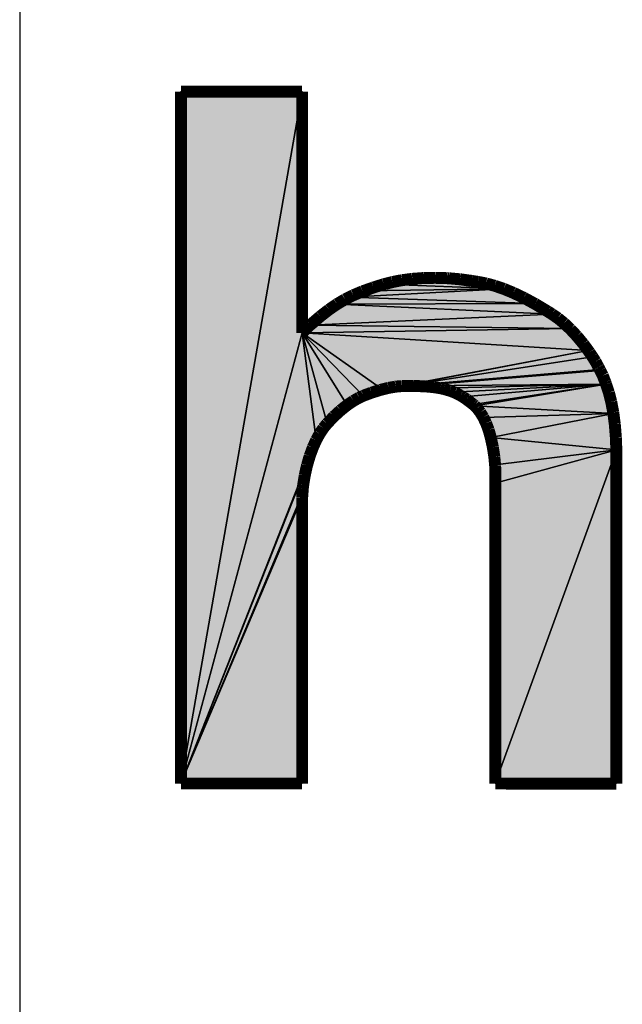
# Model space of a CAD drawing. Extents: x 0 to 420, y 0 to 297.
# Drawn here: x 235 to 240, y 28 to 36 of the extents above; entities that cross this region are included whole.
import ezdxf

# ---------------------------------------------------------------- set-up
doc = ezdxf.new("R2010")
doc.units = 0
doc.header["$LTSCALE"] = 23.1
doc.layers.get('0').update_dxf_attribs({"linetype": 'CONTINUOUS'})

# ---------------------------------------------------------------- blocks, each defined once
blk = doc.blocks.new('HAGER_LOGO_BL0_BL0', base_point=(255.2025, 32.2418))
at = {"color": 7, "linetype": 'CONTINUOUS'}
for p, q in [((236.5592, 29.9326), (237.5732, 35.7146)), ((236.5592, 35.7146), (237.5732, 35.7146)), ((237.5732, 35.7146), (236.5592, 29.9326)), ((236.5592, 29.9326), (236.5592, 35.7146)), ((237.5732, 35.7146), (237.5732, 33.6981)), ((238.2543, 34.1044), (238.4904, 34.1495)), ((238.4904, 34.1495), (238.7769, 34.1559)), ((238.7996, 34.1547), (238.4904, 34.1495)), ((238.4904, 34.1495), (238.7996, 34.1547)), ((239.0432, 34.1243), (238.4904, 34.1495)), ((238.4904, 34.1495), (239.0432, 34.1243)), ((238.7769, 34.1559), (238.7996, 34.1547)), ((238.7996, 34.1547), (239.0432, 34.1243)), ((239.2586, 34.0661), (237.9696, 33.9982)), ((237.9696, 33.9982), (239.2586, 34.0661)), ((238.0883, 34.0494), (238.2543, 34.1044)), ((239.2586, 34.0661), (238.0883, 34.0494)), ((238.0883, 34.0494), (239.2586, 34.0661)), ((239.0432, 34.1243), (238.2543, 34.1044)), ((238.2543, 34.1044), (239.0432, 34.1243)), ((239.2586, 34.0661), (238.2543, 34.1044)), ((238.2543, 34.1044), (239.2586, 34.0661)), ((239.0432, 34.1243), (239.2586, 34.0661)), ((239.2586, 34.0661), (239.5135, 33.9447)), ((237.8616, 33.937), (237.9696, 33.9982)), ((237.9696, 33.9982), (238.0883, 34.0494)), ((239.5135, 33.9447), (237.9696, 33.9982)), ((237.9696, 33.9982), (239.5135, 33.9447)), ((237.6397, 33.7634), (237.8616, 33.937)), ((239.5135, 33.9447), (237.8616, 33.937)), ((237.8616, 33.937), (239.5135, 33.9447)), ((239.6623, 33.855), (237.8616, 33.937)), ((237.8616, 33.937), (239.6623, 33.855)), ((239.5135, 33.9447), (239.6623, 33.855)), ((239.6623, 33.855), (237.6397, 33.7634)), ((237.6397, 33.7634), (239.6623, 33.855)), ((239.6623, 33.855), (239.811, 33.7342)), ((237.5732, 33.6981), (237.6397, 33.7634)), ((239.811, 33.7342), (237.6397, 33.7634)), ((237.6397, 33.7634), (239.811, 33.7342)), ((236.5592, 29.9326), (237.5732, 33.6981)), ((237.5732, 33.6981), (236.5592, 29.9326)), ((239.811, 33.7342), (237.5732, 33.6981)), ((237.5732, 33.6981), (239.811, 33.7342)), ((239.9656, 33.5501), (237.5732, 33.6981)), ((238.244, 33.2265), (237.5732, 33.6981)), ((237.5732, 33.6981), (239.9656, 33.5501)), ((238.0825, 33.1722), (237.5732, 33.6981)), ((237.5732, 33.6981), (238.244, 33.2265)), ((237.9499, 33.0951), (237.5732, 33.6981)), ((237.5732, 33.6981), (238.0825, 33.1722)), ((237.7815, 32.9404), (237.5732, 33.6981)), ((237.5732, 33.6981), (237.9499, 33.0951)), ((237.6915, 32.8048), (237.5732, 33.6981)), ((237.5732, 33.6981), (237.7815, 32.9404)), ((237.5732, 33.6981), (237.6915, 32.8048)), ((239.811, 33.7342), (239.9656, 33.5501)), ((238.244, 33.2265), (239.9656, 33.5501)), ((239.9656, 33.5501), (238.244, 33.2265)), ((238.4047, 33.2535), (239.9656, 33.5501)), ((239.9656, 33.5501), (238.4047, 33.2535)), ((238.4047, 33.2535), (240.0005, 33.4986)), ((240.0005, 33.4986), (238.4047, 33.2535)), ((239.9656, 33.5501), (240.0005, 33.4986)), ((240.0005, 33.4986), (240.0618, 33.3911)), ((238.4047, 33.2535), (240.0618, 33.3911)), ((240.0618, 33.3911), (238.4047, 33.2535)), ((238.4047, 33.2535), (240.066, 33.3838)), ((240.066, 33.3838), (238.4047, 33.2535)), ((238.5273, 33.2546), (240.066, 33.3838)), ((240.066, 33.3838), (238.5273, 33.2546)), ((240.0618, 33.3911), (240.066, 33.3838)), ((240.066, 33.3838), (240.1144, 33.2694)), ((238.4047, 33.2535), (238.244, 33.2265)), ((238.5273, 33.2546), (238.4047, 33.2535)), ((238.5273, 33.2546), (240.1144, 33.2694)), ((240.1144, 33.2694), (238.5273, 33.2546)), ((238.7298, 33.2356), (238.5273, 33.2546)), ((240.1144, 33.2694), (238.7298, 33.2356)), ((238.7298, 33.2356), (240.1144, 33.2694)), ((240.1144, 33.2694), (238.8411, 33.2034)), ((238.8411, 33.2034), (240.1144, 33.2694)), ((240.1144, 33.2694), (238.9153, 33.1649)), ((238.9153, 33.1649), (240.1144, 33.2694)), ((240.1144, 33.2694), (239.0026, 33.1012)), ((239.0026, 33.1012), (240.1144, 33.2694)), ((240.1144, 33.2694), (239.0182, 33.0879)), ((239.0182, 33.0879), (240.1144, 33.2694)), ((240.1144, 33.2694), (240.1754, 33.0257)), ((238.0825, 33.1722), (237.9499, 33.0951)), ((238.244, 33.2265), (238.0825, 33.1722)), ((238.8411, 33.2034), (238.7298, 33.2356)), ((238.9153, 33.1649), (238.8411, 33.2034)), ((239.0026, 33.1012), (238.9153, 33.1649)), ((237.9499, 33.0951), (237.7815, 32.9404)), ((239.0182, 33.0879), (239.0026, 33.1012)), ((240.1754, 33.0257), (239.0182, 33.0879)), ((239.0182, 33.0879), (240.1754, 33.0257)), ((239.0877, 32.9926), (239.0182, 33.0879)), ((240.1754, 33.0257), (239.0877, 32.9926)), ((239.0877, 32.9926), (240.1754, 33.0257)), ((240.1754, 33.0257), (239.1497, 32.8253)), ((239.1497, 32.8253), (240.1754, 33.0257)), ((240.1754, 33.0257), (240.2, 32.7216)), ((237.7815, 32.9404), (237.6915, 32.8048)), ((239.1497, 32.8253), (239.0877, 32.9926)), ((236.5592, 29.9326), (237.6915, 32.8048)), ((237.6915, 32.8048), (236.5592, 29.9326)), ((237.6915, 32.8048), (237.6159, 32.5996)), ((240.2, 32.7216), (239.1497, 32.8253)), ((239.1497, 32.8253), (240.2, 32.7216)), ((239.1864, 32.5946), (239.1497, 32.8253)), ((240.2, 32.7216), (239.1864, 32.5946)), ((239.1864, 32.5946), (240.2, 32.7216)), ((240.2, 32.7216), (239.1872, 32.4429)), ((240.2, 32.7216), (239.1872, 29.9326)), ((239.1872, 32.4429), (240.2, 32.7216)), ((239.1872, 29.9326), (240.2, 32.7216)), ((240.2, 32.7216), (240.2, 29.9316)), ((236.5592, 29.9326), (237.6159, 32.5996)), ((237.6159, 32.5996), (236.5592, 29.9326)), ((237.6159, 32.5996), (237.5745, 32.3508)), ((239.1872, 32.4429), (239.1864, 32.5946)), ((239.1872, 29.9326), (239.1872, 32.4429)), ((236.5592, 29.9326), (237.5745, 32.3508)), ((237.5745, 32.3508), (236.5592, 29.9326)), ((237.5745, 32.3508), (237.5732, 32.3247)), ((237.5732, 32.3247), (236.5592, 29.9326)), ((236.5592, 29.9326), (237.5732, 32.3247)), ((237.5732, 32.3247), (237.5732, 29.9326)), ((237.5732, 29.9326), (236.5592, 29.9326)), ((240.2, 29.9316), (239.1872, 29.9326))]:
    blk.add_line(p, q, dxfattribs=at)
at = {"color": 7, "linetype": 'CONTINUOUS', "const_width": 0.1}
for points in [[(237.5732, 35.7146), (236.5592, 35.7146)], [(236.5592, 35.7146), (236.5592, 29.9326)], [(237.5732, 33.6981), (237.5732, 35.7146)], [(238.2543, 34.1044), (238.1698, 34.078)], [(238.3272, 34.1233), (238.2543, 34.1044)], [(238.4072, 34.1386), (238.3272, 34.1233)], [(238.4941, 34.1498), (238.4072, 34.1386)], [(238.5874, 34.1566), (238.4941, 34.1498)], [(238.6858, 34.1585), (238.5874, 34.1566)], [(238.7871, 34.1554), (238.6858, 34.1585)], [(238.7996, 34.1547), (238.7871, 34.1554)], [(238.8926, 34.1463), (238.7996, 34.1547)], [(238.9899, 34.1329), (238.8926, 34.1463)], [(239.0432, 34.1243), (238.9899, 34.1329)], [(239.1112, 34.1112), (239.0432, 34.1243)], [(239.1828, 34.092), (239.1112, 34.1112)], [(238.0779, 34.0454), (238.0009, 34.0131)], [(238.1698, 34.078), (238.0779, 34.0454)], [(239.2587, 34.0661), (239.1828, 34.092)], [(239.3395, 34.0329), (239.2587, 34.0661)], [(239.4264, 33.9914), (239.3395, 34.0329)], [(237.8646, 33.9389), (237.7974, 33.8927)], [(237.9314, 33.9783), (237.8646, 33.9389)], [(238.0009, 34.0131), (237.9314, 33.9783)], [(239.5208, 33.9405), (239.4264, 33.9914)], [(239.6253, 33.8783), (239.5208, 33.9405)], [(237.7974, 33.8927), (237.7246, 33.8361)], [(239.6623, 33.855), (239.6253, 33.8783)], [(239.7112, 33.8213), (239.6623, 33.855)], [(237.7246, 33.8361), (237.6397, 33.7634)], [(239.7625, 33.7796), (239.7112, 33.8213)], [(239.8157, 33.7295), (239.7625, 33.7796)], [(237.6397, 33.7634), (237.5732, 33.6981)], [(239.8701, 33.6711), (239.8157, 33.7295)], [(239.9244, 33.6055), (239.8701, 33.6711)], [(239.9761, 33.5352), (239.9244, 33.6055)], [(240.0005, 33.4986), (239.9761, 33.5352)], [(240.0259, 33.4587), (240.0005, 33.4986)], [(240.0505, 33.4128), (240.0259, 33.4587)], [(240.052, 33.4098), (240.0505, 33.4128)], [(240.066, 33.3838), (240.052, 33.4098)], [(240.0865, 33.3422), (240.066, 33.3838)], [(240.1078, 33.2877), (240.0865, 33.3422)], [(240.1144, 33.2694), (240.1078, 33.2877)], [(238.0852, 33.1733), (238.154, 33.1989)], [(238.154, 33.1989), (238.2275, 33.222)], [(238.2275, 33.222), (238.2954, 33.2388)], [(238.2954, 33.2388), (238.3546, 33.2491)], [(238.3546, 33.2491), (238.4047, 33.2535)], [(238.4047, 33.2535), (238.5056, 33.2549)], [(238.5056, 33.2549), (238.599, 33.2517)], [(238.599, 33.2517), (238.674, 33.2448)], [(238.674, 33.2448), (238.7298, 33.2356)], [(238.7298, 33.2356), (238.7579, 33.2294)], [(238.7579, 33.2294), (238.8065, 33.2161)], [(238.8065, 33.2161), (238.8511, 33.1991)], [(238.8511, 33.1991), (238.8967, 33.1759)], [(240.1374, 33.1999), (240.1144, 33.2694)], [(240.1574, 33.1217), (240.1374, 33.1999)], [(237.9498, 33.095), (238.002, 33.1304)], [(238.002, 33.1304), (238.0499, 33.1573)], [(238.0499, 33.1573), (238.0825, 33.1722)], [(238.0825, 33.1722), (238.0852, 33.1733)], [(238.8967, 33.1759), (238.9211, 33.1612)], [(238.9211, 33.1612), (238.9467, 33.144)], [(238.9467, 33.144), (239.0026, 33.1012)], [(240.1741, 33.0339), (240.1574, 33.1217)], [(237.8387, 33), (237.895, 33.0515)], [(237.895, 33.0515), (237.9498, 33.095)], [(239.0026, 33.1012), (239.014, 33.0918)], [(239.014, 33.0918), (239.0371, 33.0678)], [(239.0371, 33.0678), (239.0626, 33.0342)], [(239.0626, 33.0342), (239.0877, 32.9928)], [(240.1871, 32.9354), (240.1741, 33.0339)], [(237.7815, 32.9404), (237.8387, 33)], [(239.0877, 32.9928), (239.1111, 32.944)], [(237.7197, 32.8561), (237.7503, 32.9021)], [(237.7503, 32.9021), (237.7815, 32.9404)], [(239.1111, 32.944), (239.132, 32.8881)], [(239.132, 32.8881), (239.1497, 32.8253)], [(240.196, 32.825), (240.1871, 32.9354)], [(237.6622, 32.7396), (237.6902, 32.802)], [(237.6902, 32.802), (237.7197, 32.8561)], [(239.1497, 32.8253), (239.1677, 32.7424)], [(240.2, 32.7216), (240.196, 32.825)], [(237.6365, 32.6692), (237.6622, 32.7396)], [(239.1677, 32.7424), (239.1799, 32.6632)], [(240.2, 29.9316), (240.2, 32.7216)], [(237.6138, 32.5918), (237.6365, 32.6692)], [(239.1799, 32.6632), (239.1868, 32.5882)], [(237.5953, 32.5097), (237.6138, 32.5918)], [(239.1868, 32.5882), (239.1887, 32.5186)], [(237.5818, 32.4264), (237.5953, 32.5097)], [(239.1881, 32.4803), (239.1872, 32.4429)], [(239.1887, 32.5186), (239.1881, 32.4803)], [(237.5732, 32.3247), (237.5787, 32.3997)], [(237.5787, 32.3997), (237.5818, 32.4264)], [(239.1872, 32.4429), (239.1872, 29.9326)], [(237.5732, 29.9326), (237.5732, 32.3247)], [(236.5592, 29.9326), (237.5732, 29.9326)], [(239.1872, 29.9326), (240.2, 29.9316)]]:
    blk.add_lwpolyline(points, dxfattribs=at)
at = {"color": 7, "linetype": 'CONTINUOUS'}
for points in [[(236.5592, 29.9326), (237.5732, 35.7146), (237.5732, 33.6981)], [(236.5592, 35.7146), (237.5732, 35.7146), (236.5592, 29.9326)], [(238.4904, 34.1495), (239.0432, 34.1243), (238.2543, 34.1044)], [(238.7769, 34.1559), (238.7996, 34.1547), (238.4904, 34.1495)], [(239.0432, 34.1243), (238.4904, 34.1495), (238.7996, 34.1547)], [(239.2586, 34.0661), (237.9696, 33.9982), (238.0883, 34.0494)], [(239.5135, 33.9447), (237.9696, 33.9982), (239.2586, 34.0661)], [(238.2543, 34.1044), (239.2586, 34.0661), (238.0883, 34.0494)], [(239.2586, 34.0661), (238.2543, 34.1044), (239.0432, 34.1243)], [(237.9696, 33.9982), (239.5135, 33.9447), (237.8616, 33.937)], [(237.8616, 33.937), (239.6623, 33.855), (237.6397, 33.7634)], [(239.6623, 33.855), (237.8616, 33.937), (239.5135, 33.9447)], [(239.811, 33.7342), (237.6397, 33.7634), (239.6623, 33.855)], [(237.6397, 33.7634), (239.811, 33.7342), (237.5732, 33.6981)], [(236.5592, 29.9326), (237.5732, 33.6981), (237.6915, 32.8048)], [(239.9656, 33.5501), (237.5732, 33.6981), (239.811, 33.7342)], [(238.244, 33.2265), (237.5732, 33.6981), (239.9656, 33.5501)], [(238.0825, 33.1722), (237.5732, 33.6981), (238.244, 33.2265)], [(237.9499, 33.0951), (237.5732, 33.6981), (238.0825, 33.1722)], [(237.7815, 32.9404), (237.5732, 33.6981), (237.9499, 33.0951)], [(237.6915, 32.8048), (237.5732, 33.6981), (237.7815, 32.9404)], [(238.244, 33.2265), (239.9656, 33.5501), (238.4047, 33.2535)], [(238.4047, 33.2535), (239.9656, 33.5501), (240.0005, 33.4986)], [(238.4047, 33.2535), (240.0005, 33.4986), (240.0618, 33.3911)], [(238.4047, 33.2535), (240.0618, 33.3911), (240.066, 33.3838)], [(238.4047, 33.2535), (240.066, 33.3838), (238.5273, 33.2546)], [(238.5273, 33.2546), (240.066, 33.3838), (240.1144, 33.2694)], [(240.1144, 33.2694), (238.7298, 33.2356), (238.5273, 33.2546)], [(240.1144, 33.2694), (238.8411, 33.2034), (238.7298, 33.2356)], [(240.1144, 33.2694), (238.9153, 33.1649), (238.8411, 33.2034)], [(240.1144, 33.2694), (239.0026, 33.1012), (238.9153, 33.1649)], [(240.1144, 33.2694), (239.0182, 33.0879), (239.0026, 33.1012)], [(240.1754, 33.0257), (239.0182, 33.0879), (240.1144, 33.2694)], [(239.0182, 33.0879), (240.1754, 33.0257), (239.0877, 32.9926)], [(240.1754, 33.0257), (239.1497, 32.8253), (239.0877, 32.9926)], [(240.2, 32.7216), (239.1497, 32.8253), (240.1754, 33.0257)], [(236.5592, 29.9326), (237.6915, 32.8048), (237.6159, 32.5996)], [(239.1497, 32.8253), (240.2, 32.7216), (239.1864, 32.5946)], [(240.2, 32.7216), (239.1872, 32.4429), (239.1864, 32.5946)], [(240.2, 32.7216), (239.1872, 29.9326), (239.1872, 32.4429)], [(240.2, 29.9316), (239.1872, 29.9326), (240.2, 32.7216)], [(236.5592, 29.9326), (237.6159, 32.5996), (237.5745, 32.3508)], [(236.5592, 29.9326), (237.5745, 32.3508), (237.5732, 32.3247)], [(237.5732, 29.9326), (236.5592, 29.9326), (237.5732, 32.3247)]]:
    blk.add_solid(points, dxfattribs=at)

msp = doc.modelspace()

# ---------------------------------------------------------------- linework, layer by layer
at = {"color": 2, "linetype": 'CONTINUOUS'}
msp.add_line((235.2115, 61.0002), (235.2115, 10.0002), dxfattribs=at)

# ---------------------------------------------------------------- block references
msp.add_blockref('HAGER_LOGO_BL0_BL0', (255.2025, 32.2418), dxfattribs=at)

doc.saveas('drawing.dxf')
